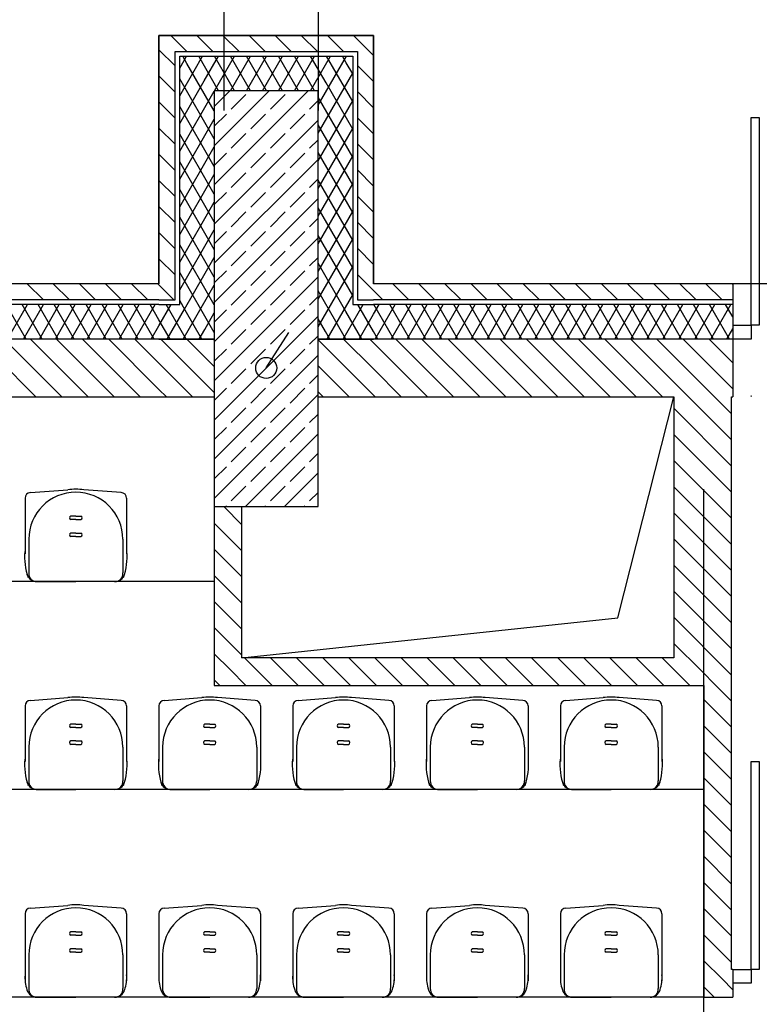
# Model space of a CAD drawing. Units: millimetres. Extents: x -31585 to 340768, y 2765 to 103078.
# Drawn here: x 151353 to 154559, y 63609 to 67873 of the extents above; entities that cross this region are included whole.
import ezdxf

# ---------------------------------------------------------------- set-up
doc = ezdxf.new("R2010")
doc.units = ezdxf.units.MM
doc.layers.add('a podkład', color=253, linetype='Continuous')
doc.layers.add('a podkład_Pen_No__252', color=8, linetype='Continuous', lineweight=18)

# ---------------------------------------------------------------- blocks, each defined once
blk = doc.blocks.new('ARROWHEAD_1')
at = {"linetype": 'Continuous'}
blk.add_line((0, 0), (-1, 0), dxfattribs=at)
blk.add_circle((0, 0), 0.25, dxfattribs=at)

msp = doc.modelspace()

# ---------------------------------------------------------------- linework, layer by layer
at = {"layer": 'a podkład'}
for p, q in [((152239.1, 67480), (152239.1, 68280)), ((152646.7, 68280), (152646.7, 67480)), ((151956.7, 67805.1), (152886.7, 67805.1)), ((151956.7, 66730.1), (151956.7, 67805.1)), ((152886.7, 67804.8), (151956.7, 67804.8)), ((151956.7, 67804.8), (151956.7, 66730.1)), ((152077.9, 67735.1), (152007.9, 67805.1)), ((152191.1, 67735.1), (152121.1, 67805.1)), ((152304.2, 67735.1), (152234.2, 67805.1)), ((152417.3, 67735.1), (152347.3, 67805.1)), ((152530.5, 67735.1), (152460.5, 67805.1)), ((152643.6, 67735.1), (152573.6, 67805.1)), ((152756.8, 67735.1), (152686.8, 67805.1)), ((152843.3, 67761.8), (152799.9, 67805.1)), ((152886.7, 67805.1), (152886.7, 66730.1)), ((152886.7, 66730.1), (152886.7, 67804.8)), ((152886.7, 67718.4), (152843.3, 67761.8)), ((152026.7, 67673.3), (151956.7, 67743.3)), ((152026.7, 67735.1), (152816.7, 67735.1)), ((152026.7, 66660.1), (152026.7, 67735.1)), ((152816.7, 67735.1), (152816.7, 66660.1)), ((152046.7, 67715.1), (152796.7, 67715.1)), ((152046.7, 66640.1), (152046.7, 67715.1)), ((152046.7, 67663.4), (152065.6, 67696.2)), ((152077.6, 67684.3), (152059.7, 67715.1)), ((152065.6, 67696.2), (152076.6, 67715.1)), ((152196.7, 67478), (152077.6, 67684.3)), ((152109.5, 67652.3), (152145.8, 67715.1)), ((152215.6, 67565.1), (152129, 67715.1)), ((152153.5, 67608.4), (152215.1, 67715.1)), ((152197.8, 67565.1), (152284.4, 67715.1)), ((152284.9, 67565.1), (152198.3, 67715.1)), ((152267.1, 67565.1), (152353.7, 67715.1)), ((152354.2, 67565.1), (152267.6, 67715.1)), ((152336.4, 67565.1), (152423, 67715.1)), ((152423.5, 67565.1), (152336.9, 67715.1)), ((152405.7, 67565.1), (152492.3, 67715.1)), ((152492.7, 67565.1), (152406.1, 67715.1)), ((152474.9, 67565.1), (152561.5, 67715.1)), ((152562, 67565.1), (152475.4, 67715.1)), ((152544.2, 67565.1), (152630.8, 67715.1)), ((152631.3, 67565.1), (152544.7, 67715.1)), ((152613.5, 67565.1), (152700.1, 67715.1)), ((152680.9, 67599.3), (152614, 67715.1)), ((152724.8, 67643.3), (152683.3, 67715.1)), ((152732.1, 67650.6), (152769.4, 67715.1)), ((152768.7, 67687.2), (152752.5, 67715.1)), ((152796.7, 67638.7), (152768.7, 67687.2)), ((152796.7, 67715.1), (152796.7, 66640.1)), ((152886.7, 67605.2), (152816.7, 67675.2)), ((152046.7, 67543.4), (152109.5, 67652.3)), ((152646.7, 67502.6), (152732.1, 67650.6)), ((152646.7, 67382.6), (152796.7, 67642.4)), ((152796.7, 67518.7), (152724.8, 67643.3)), ((152026.7, 67560.1), (151956.7, 67630.1)), ((152196.7, 67358), (152046.7, 67617.8)), ((152046.7, 67423.4), (152153.5, 67608.4)), ((152796.7, 67398.7), (152680.9, 67599.3)), ((152046.7, 67303.4), (152196.7, 67563.2)), ((152646.7, 67565.1), (152196.7, 67565.1)), ((152196.7, 67565.1), (152196.7, 65765.1)), ((152196.7, 67497.2), (152264.7, 67565.1)), ((152196.7, 67327.5), (152434.4, 67565.1)), ((152196.7, 67157.8), (152604.1, 67565.1)), ((152270.4, 67486.1), (152334.1, 67549.7)), ((152440.1, 67486.1), (152503.8, 67549.7)), ((152646.7, 65765.1), (152646.7, 67565.1)), ((152886.7, 67492.1), (152816.7, 67562.1)), ((152026.7, 67447), (151956.7, 67517)), ((152609.9, 67486.1), (152646.7, 67522.9)), ((152796.7, 67278.7), (152646.7, 67538.5)), ((152646.7, 67262.6), (152796.7, 67522.4)), ((151956.7, 67480), (151956.7, 66730.1)), ((152196.7, 67238), (152046.7, 67497.8)), ((152196.7, 67412.3), (152249.2, 67464.9)), ((152355.3, 67401.2), (152418.9, 67464.9)), ((152525, 67401.2), (152588.6, 67464.9)), ((152886.7, 67480), (152886.7, 66730.1)), ((152046.7, 67183.4), (152196.7, 67443.2)), ((152196.7, 66988), (152646.7, 67438)), ((152796.7, 67158.7), (152646.7, 67418.5)), ((152886.7, 67379), (152816.7, 67449)), ((154523.5, 66550.1), (154523.5, 67450.1)), ((154523.5, 67450.1), (154558.5, 67450.1)), ((154558.5, 67450.1), (154558.5, 66550.1)), ((152026.7, 67333.9), (151956.7, 67403.9)), ((152196.7, 67118), (152046.7, 67377.8)), ((152270.4, 67316.4), (152334.1, 67380)), ((152440.1, 67316.4), (152503.8, 67380)), ((152646.7, 67142.6), (152796.7, 67402.4)), ((152609.9, 67316.4), (152646.7, 67353.2)), ((152886.7, 67265.8), (152816.7, 67335.8)), ((152026.7, 67220.7), (151956.7, 67290.7)), ((152046.7, 67063.4), (152196.7, 67323.2)), ((152196.7, 67242.6), (152249.2, 67295.2)), ((152355.3, 67231.5), (152418.9, 67295.2)), ((152525, 67231.5), (152588.6, 67295.2)), ((152796.7, 67038.7), (152646.7, 67298.5)), ((152196.7, 66998), (152046.7, 67257.8)), ((152196.7, 66818.3), (152646.7, 67268.3)), ((152646.7, 67022.6), (152796.7, 67282.4)), ((152270.4, 67146.7), (152334.1, 67210.3)), ((152440.1, 67146.7), (152503.8, 67210.3)), ((152886.7, 67152.7), (152816.7, 67222.7)), ((152026.7, 67107.6), (151956.7, 67177.6)), ((152046.7, 66943.4), (152196.7, 67203.2)), ((152609.9, 67146.7), (152646.7, 67183.5)), ((152796.7, 66918.7), (152646.7, 67178.5)), ((152196.7, 66878), (152046.7, 67137.8)), ((152196.7, 67072.9), (152249.2, 67125.5)), ((152355.3, 67061.8), (152418.9, 67125.5)), ((152525, 67061.8), (152588.6, 67125.5)), ((152646.7, 66902.6), (152796.7, 67162.4)), ((152046.7, 66823.4), (152196.7, 67083.2)), ((152196.7, 66648.6), (152646.7, 67098.6)), ((152886.7, 67039.5), (152816.7, 67109.5)), ((152026.7, 66994.4), (151956.7, 67064.4)), ((152270.4, 66977), (152334.1, 67040.6)), ((152440.1, 66977), (152503.8, 67040.6)), ((152796.7, 66798.7), (152646.7, 67058.5)), ((152646.7, 66782.6), (152796.7, 67042.4)), ((152196.7, 66758), (152046.7, 67017.8)), ((152609.9, 66977), (152646.7, 67013.8)), ((152886.7, 66926.4), (152816.7, 66996.4)), ((152026.7, 66881.3), (151956.7, 66951.3)), ((152046.7, 66703.4), (152196.7, 66963.2)), ((152196.7, 66903.2), (152249.2, 66955.7)), ((152355.3, 66892.1), (152418.9, 66955.7)), ((152525, 66892.1), (152588.6, 66955.7)), ((152196.7, 66478.9), (152646.7, 66928.9)), ((152796.7, 66678.7), (152646.7, 66938.5)), ((152646.7, 66662.6), (152796.7, 66922.4)), ((152196.7, 66638), (152046.7, 66897.8)), ((152270.4, 66807.3), (152334.1, 66870.9)), ((152440.1, 66807.3), (152503.8, 66870.9)), ((152886.7, 66813.3), (152816.7, 66883.3)), ((152026.7, 66768.2), (151956.7, 66838.2)), ((152067.5, 66619.4), (152196.7, 66843.2)), ((152609.9, 66807.3), (152646.7, 66844.1)), ((152196.7, 66733.5), (152249.2, 66786)), ((152355.3, 66722.4), (152418.9, 66786)), ((152525, 66722.4), (152588.6, 66786)), ((152766.9, 66610.3), (152646.7, 66818.5)), ((152646.7, 66542.6), (152796.7, 66802.4)), ((152196.7, 66518), (152046.7, 66777.8)), ((152196.7, 66309.2), (152646.7, 66759.2)), ((152871.7, 66715.1), (152816.7, 66770.1)), ((151956.7, 66730.1), (146886.7, 66730.1)), ((151956.7, 66730.1), (146886.7, 66730.1)), ((151455.9, 66660.1), (151385.9, 66730.1)), ((151569, 66660.1), (151499, 66730.1)), ((151682.2, 66660.1), (151612.2, 66730.1)), ((151795.3, 66660.1), (151725.3, 66730.1)), ((151908.4, 66660.1), (151838.4, 66730.1)), ((151956.7, 66725), (151951.6, 66730.1)), ((152021.6, 66660.1), (151956.7, 66725)), ((152111.4, 66575.4), (152196.7, 66723.2)), ((152270.4, 66637.5), (152334.1, 66701.2)), ((152440.1, 66637.5), (152503.8, 66701.2)), ((152722.9, 66566.4), (152646.7, 66698.5)), ((152886.7, 66700.1), (152871.7, 66715.1)), ((154443.5, 66730.1), (152886.7, 66730.1)), ((157956.7, 66730.1), (152886.7, 66730.1)), ((152926.7, 66660.1), (152886.7, 66700.1)), ((153039.8, 66660.1), (152969.8, 66730.1)), ((153152.9, 66660.1), (153082.9, 66730.1)), ((153266.1, 66660.1), (153196.1, 66730.1)), ((153379.2, 66660.1), (153309.2, 66730.1)), ((153492.3, 66660.1), (153422.3, 66730.1)), ((153605.5, 66660.1), (153535.5, 66730.1)), ((153718.6, 66660.1), (153648.6, 66730.1)), ((153831.8, 66660.1), (153761.8, 66730.1)), ((153944.9, 66660.1), (153874.9, 66730.1)), ((154058, 66660.1), (153988, 66730.1)), ((154171.2, 66660.1), (154101.2, 66730.1)), ((154284.3, 66660.1), (154214.3, 66730.1)), ((154397.4, 66660.1), (154327.4, 66730.1)), ((154443.5, 66727.2), (154440.6, 66730.1)), ((154443.5, 66730.1), (154443.5, 66240.1)), ((151956.7, 66660.1), (146886.7, 66660.1)), ((151956.7, 66660.1), (152026.7, 66660.1)), ((152070.7, 66616.1), (152046.7, 66657.8)), ((152609.9, 66637.5), (152646.7, 66674.4)), ((152738.9, 66582.4), (152796.7, 66682.4)), ((152816.7, 66660.1), (152886.7, 66660.1)), ((154443.5, 66660.1), (152886.7, 66660.1)), ((151956.7, 66640.1), (146886.7, 66640.1)), ((151381.3, 66490.1), (151294.7, 66640.1)), ((151300, 66490.1), (151386.6, 66640.1)), ((151450.6, 66490.1), (151364, 66640.1)), ((151369.3, 66490.1), (151455.9, 66640.1)), ((151519.9, 66490.1), (151433.3, 66640.1)), ((151438.6, 66490.1), (151525.2, 66640.1)), ((151589.2, 66490.1), (151502.6, 66640.1)), ((151507.9, 66490.1), (151594.5, 66640.1)), ((151658.5, 66490.1), (151571.9, 66640.1)), ((151577.2, 66490.1), (151663.8, 66640.1)), ((151727.8, 66490.1), (151641.1, 66640.1)), ((151646.4, 66490.1), (151733, 66640.1)), ((151797, 66490.1), (151710.4, 66640.1)), ((151715.7, 66490.1), (151802.3, 66640.1)), ((151866.3, 66490.1), (151779.7, 66640.1)), ((151785, 66490.1), (151871.6, 66640.1)), ((151935.6, 66490.1), (151849, 66640.1)), ((151854.3, 66490.1), (151940.9, 66640.1)), ((151956.7, 66573.6), (151918.3, 66640.1)), ((151956.7, 66640.1), (152046.7, 66640.1)), ((151956.7, 66547.5), (152010.2, 66640.1)), ((152074.2, 66490.1), (151987.6, 66640.1)), ((151992.8, 66490.1), (152067.5, 66619.4)), ((152143.4, 66490.1), (152070.7, 66616.1)), ((152196.7, 66563.8), (152249.2, 66616.3)), ((152355.3, 66552.7), (152418.9, 66616.3)), ((152525, 66552.7), (152588.6, 66616.3)), ((152754.9, 66490.1), (152841.6, 66640.1)), ((152836.3, 66490.1), (152766.9, 66610.3)), ((152796.7, 66640.1), (152886.7, 66640.1)), ((152886.7, 66522.8), (152818.9, 66640.1)), ((154443.5, 66640.1), (152886.7, 66640.1)), ((152886.7, 66598.3), (152910.8, 66640.1)), ((152974.8, 66490.1), (152888.2, 66640.1)), ((152893.5, 66490.1), (152980.1, 66640.1)), ((153044.1, 66490.1), (152957.5, 66640.1)), ((152962.8, 66490.1), (153049.4, 66640.1)), ((153113.4, 66490.1), (153026.8, 66640.1)), ((153032.1, 66490.1), (153118.7, 66640.1)), ((153182.7, 66490.1), (153096.1, 66640.1)), ((153101.4, 66490.1), (153188, 66640.1)), ((153252, 66490.1), (153165.4, 66640.1)), ((153170.6, 66490.1), (153257.2, 66640.1)), ((153321.2, 66490.1), (153234.6, 66640.1)), ((153239.9, 66490.1), (153326.5, 66640.1)), ((153390.5, 66490.1), (153303.9, 66640.1)), ((153309.2, 66490.1), (153395.8, 66640.1)), ((153459.8, 66490.1), (153373.2, 66640.1)), ((153378.5, 66490.1), (153465.1, 66640.1)), ((153529.1, 66490.1), (153442.5, 66640.1)), ((153447.8, 66490.1), (153534.4, 66640.1)), ((153598.4, 66490.1), (153511.8, 66640.1)), ((153517.1, 66490.1), (153603.7, 66640.1)), ((153667.6, 66490.1), (153581, 66640.1)), ((153586.3, 66490.1), (153672.9, 66640.1)), ((153736.9, 66490.1), (153650.3, 66640.1)), ((153655.6, 66490.1), (153742.2, 66640.1)), ((153806.2, 66490.1), (153719.6, 66640.1)), ((153724.9, 66490.1), (153811.5, 66640.1)), ((153875.5, 66490.1), (153788.9, 66640.1)), ((153794.2, 66490.1), (153880.8, 66640.1)), ((153944.8, 66490.1), (153858.2, 66640.1)), ((153863.5, 66490.1), (153950.1, 66640.1)), ((154014.1, 66490.1), (153927.5, 66640.1)), ((153932.7, 66490.1), (154019.3, 66640.1)), ((154083.3, 66490.1), (153996.7, 66640.1)), ((154002, 66490.1), (154088.6, 66640.1)), ((154152.6, 66490.1), (154066, 66640.1)), ((154071.3, 66490.1), (154157.9, 66640.1)), ((154221.9, 66490.1), (154135.3, 66640.1)), ((154140.6, 66490.1), (154227.2, 66640.1)), ((154291.2, 66490.1), (154204.6, 66640.1)), ((154209.9, 66490.1), (154296.5, 66640.1)), ((154360.5, 66490.1), (154273.9, 66640.1)), ((154279.2, 66490.1), (154365.8, 66640.1)), ((154429.8, 66490.1), (154343.1, 66640.1)), ((154348.4, 66490.1), (154435, 66640.1)), ((154443.5, 66586.3), (154412.4, 66640.1)), ((152004.9, 66490.1), (151956.7, 66573.6)), ((152062.1, 66490.1), (152111.4, 66575.4)), ((152155.3, 66531.5), (152196.7, 66603.2)), ((152196.7, 66139.5), (152646.7, 66589.5)), ((152679, 66522.5), (152646.7, 66578.5)), ((152685.7, 66490.1), (152738.9, 66582.4)), ((152767, 66490.1), (152722.9, 66566.4)), ((152824.2, 66490.1), (152886.7, 66598.3)), ((151923.6, 66490.1), (151956.7, 66547.5)), ((152131.4, 66490.1), (152155.3, 66531.5)), ((152270.4, 66467.8), (152334.1, 66531.5)), ((152440.1, 66467.8), (152503.8, 66531.5)), ((152905.5, 66490.1), (152886.7, 66522.8)), ((154417.7, 66490.1), (154443.5, 66534.9)), ((154443.5, 66550.1), (154523.5, 66550.1)), ((154523.5, 66550.1), (154523.5, 66490.1)), ((154558.5, 66550.1), (154523.5, 66550.1)), ((151956.7, 66490.1), (146886.7, 66490.1)), ((151423.3, 66240.1), (151173.3, 66490.1)), ((151536.5, 66240.1), (151286.5, 66490.1)), ((151649.6, 66240.1), (151399.6, 66490.1)), ((151762.7, 66240.1), (151512.7, 66490.1)), ((151875.9, 66240.1), (151625.9, 66490.1)), ((151956.7, 66272.5), (151739, 66490.1)), ((151956.7, 66385.6), (151852.2, 66490.1)), ((151956.7, 66490.1), (152196.7, 66490.1)), ((152196.7, 66490.1), (151956.7, 66490.1)), ((152196.7, 66258.8), (151965.3, 66490.1)), ((152196.7, 66371.9), (152078.4, 66490.1)), ((152196.7, 66485), (152191.6, 66490.1)), ((152609.9, 66467.8), (152646.7, 66504.7)), ((152646.7, 66490.1), (152886.7, 66490.1)), ((152886.7, 66490.1), (152646.7, 66490.1)), ((152886.7, 66247.6), (152646.7, 66487.6)), ((152697.7, 66490.1), (152679, 66522.5)), ((152886.7, 66360.7), (152757.2, 66490.1)), ((152886.7, 66473.9), (152870.4, 66490.1)), ((154443.5, 66490.1), (152886.7, 66490.1)), ((153233.5, 66240.1), (152983.5, 66490.1)), ((153346.7, 66240.1), (153096.7, 66490.1)), ((153459.8, 66240.1), (153209.8, 66490.1)), ((153572.9, 66240.1), (153322.9, 66490.1)), ((153686.1, 66240.1), (153436.1, 66490.1)), ((153799.2, 66240.1), (153549.2, 66490.1)), ((153912.3, 66240.1), (153662.3, 66490.1)), ((154025.5, 66240.1), (153775.5, 66490.1)), ((154138.6, 66240.1), (153888.6, 66490.1)), ((154251.8, 66240.1), (154001.8, 66490.1)), ((154364.9, 66240.1), (154114.9, 66490.1)), ((154443.5, 66274.6), (154228, 66490.1)), ((154443.5, 66387.8), (154341.2, 66490.1)), ((154523.5, 66490.1), (154443.5, 66490.1)), ((152196.7, 66394.1), (152249.2, 66446.6)), ((152355.3, 66383), (152418.9, 66446.6)), ((152525, 66383), (152588.6, 66446.6)), ((153120.4, 66240.1), (152886.7, 66473.9)), ((152196.7, 65969.8), (152646.7, 66419.8)), ((152102.2, 66240.1), (151956.7, 66385.6)), ((152270.4, 66298.1), (152334.1, 66361.8)), ((152440.1, 66298.1), (152503.8, 66361.8)), ((152781, 66240.1), (152646.7, 66374.4)), ((153007.2, 66240.1), (152886.7, 66360.7)), ((152609.9, 66298.1), (152646.7, 66335)), ((151989, 66240.1), (151956.7, 66272.5)), ((152196.7, 66224.4), (152249.2, 66276.9)), ((152355.3, 66213.3), (152418.9, 66276.9)), ((152525, 66213.3), (152588.6, 66276.9)), ((146646.7, 66240.1), (152196.7, 66240.1)), ((152196.7, 65800.1), (152646.7, 66250.1)), ((152667.8, 66240.1), (152646.7, 66261.3)), ((152646.7, 66240.1), (154188.4, 66240.1)), ((152894.1, 66240.1), (152886.7, 66247.6)), ((153945.8, 65282.4), (154188.4, 66240.1)), ((154188.4, 66240.1), (154188.4, 65110)), ((154438.4, 66053.5), (154251.8, 66240.1)), ((154438.4, 66166.6), (154364.9, 66240.1)), ((154438.4, 64990), (154438.4, 66240.1)), ((154438.4, 66240.1), (154443.5, 66240.1)), ((152270.4, 66128.4), (152334.1, 66192.1)), ((152440.1, 66128.4), (152503.8, 66192.1)), ((154438.4, 65940.3), (154188.4, 66190.3)), ((152609.9, 66128.4), (152646.7, 66165.3)), ((152196.7, 66054.7), (152249.2, 66107.2)), ((152355.3, 66043.6), (152418.9, 66107.2)), ((152525, 66043.6), (152588.6, 66107.2)), ((152331.4, 65765.1), (152646.7, 66080.4)), ((154438.4, 65827.2), (154188.4, 66077.2)), ((152270.4, 65958.7), (152334.1, 66022.4)), ((152440.1, 65958.7), (152503.8, 66022.4)), ((152609.9, 65958.7), (152646.7, 65995.5)), ((152196.7, 65885), (152249.2, 65937.5)), ((152355.3, 65873.9), (152418.9, 65937.5)), ((152525, 65873.9), (152588.6, 65937.5)), ((154438.4, 65714), (154188.4, 65964)), ((152501.1, 65765.1), (152646.7, 65910.7)), ((152270.4, 65789), (152334.1, 65852.7)), ((152440.1, 65789), (152503.8, 65852.7)), ((154438.4, 65600.9), (154188.4, 65850.9)), ((151376.7, 65801.3), (151376.7, 65560.8)), ((151400, 65825.4), (151562.3, 65837.3)), ((151793.4, 65825.4), (151631.1, 65837.3)), ((151816.7, 65801.3), (151816.7, 65560.8)), ((152609.9, 65789), (152646.7, 65825.8)), ((154318.4, 63242.4), (154318.4, 65840)), ((152196.7, 65765.1), (152196.7, 64990)), ((152196.7, 65765.1), (152646.7, 65765.1)), ((152316.7, 65686.2), (152237.7, 65765.1)), ((152246.6, 65765.1), (152249.2, 65767.8)), ((152316.7, 65110), (152316.7, 65765.1)), ((152416.3, 65765.1), (152418.9, 65767.8)), ((152586, 65765.1), (152588.6, 65767.8)), ((151596.7, 65722.9), (151574.6, 65722.9)), ((151596.7, 65722.9), (151618.7, 65722.9)), ((154438.4, 65487.8), (154188.4, 65737.8)), ((151596.7, 65708.2), (151574.6, 65708.2)), ((151596.7, 65708.2), (151618.7, 65708.2)), ((152316.7, 65573.1), (152196.7, 65693.1)), ((151596.7, 65649.6), (151574.6, 65649.6)), ((151596.7, 65635), (151574.6, 65635)), ((151596.7, 65649.6), (151618.7, 65649.6)), ((151596.7, 65635), (151618.7, 65635)), ((151392.8, 65623), (151392.8, 65477.1)), ((151800.5, 65623), (151800.5, 65477.1)), ((154438.4, 65374.6), (154188.4, 65624.6)), ((152316.7, 65459.9), (152196.7, 65579.9)), ((154438.4, 65261.5), (154188.4, 65511.5)), ((152316.7, 65346.8), (152196.7, 65466.8)), ((152196.7, 65440), (134646.7, 65440)), ((151424.4, 65440), (151596.7, 65440)), ((151769, 65440), (151596.7, 65440)), ((154438.4, 65148.4), (154188.4, 65398.4)), ((152316.7, 65233.7), (152196.7, 65353.7)), ((152316.7, 65110), (153945.8, 65282.4)), ((154438.4, 65035.2), (154188.4, 65285.2)), ((152316.7, 65120.5), (152196.7, 65240.5)), ((154307.9, 65052.7), (154188.4, 65172.1)), ((152265.4, 65058.7), (152196.7, 65127.4)), ((154188.4, 65110), (152316.7, 65110)), ((152447.2, 64990), (152327.2, 65110)), ((152560.4, 64990), (152440.4, 65110)), ((152673.5, 64990), (152553.5, 65110)), ((152786.6, 64990), (152666.6, 65110)), ((152899.8, 64990), (152779.8, 65110)), ((153012.9, 64990), (152892.9, 65110)), ((153126, 64990), (153006, 65110)), ((153239.2, 64990), (153119.2, 65110)), ((153352.3, 64990), (153232.3, 65110)), ((153465.5, 64990), (153345.5, 65110)), ((153578.6, 64990), (153458.6, 65110)), ((153691.7, 64990), (153571.7, 65110)), ((153804.9, 64990), (153684.9, 65110)), ((153918, 64990), (153798, 65110)), ((154031.1, 64990), (153911.1, 65110)), ((154144.3, 64990), (154024.3, 65110)), ((154257.4, 64990), (154137.4, 65110)), ((152334.1, 64990), (152265.4, 65058.7)), ((154370.5, 64990), (154307.9, 65052.7)), ((152208.8, 65002.1), (152196.7, 65014.3)), ((152196.7, 64990), (154318.4, 64990)), ((152220.9, 64990), (152208.8, 65002.1)), ((154318.4, 64990), (154318.4, 63640)), ((154438.4, 64922.1), (154370.5, 64990)), ((154438.4, 63760), (154438.4, 64990)), ((151400, 64925.4), (151562.3, 64937.3)), ((151793.4, 64925.4), (151631.1, 64937.3)), ((151980, 64925.4), (152142.3, 64937.3)), ((152373.4, 64925.4), (152211.1, 64937.3)), ((152560, 64925.4), (152722.3, 64937.3)), ((152953.4, 64925.4), (152791.1, 64937.3)), ((153140, 64925.4), (153302.3, 64937.3)), ((153533.4, 64925.4), (153371.1, 64937.3)), ((153720, 64925.4), (153882.3, 64937.3)), ((154113.4, 64925.4), (153951.1, 64937.3)), ((154438.4, 64808.9), (154318.4, 64928.9)), ((151376.7, 64901.3), (151376.7, 64660.8)), ((151816.7, 64901.3), (151816.7, 64660.8)), ((151956.7, 64901.3), (151956.7, 64660.8)), ((152396.7, 64901.3), (152396.7, 64660.8)), ((152536.7, 64901.3), (152536.7, 64660.8)), ((152976.7, 64901.3), (152976.7, 64660.8)), ((153116.7, 64901.3), (153116.7, 64660.8)), ((153556.7, 64901.3), (153556.7, 64660.8)), ((153696.7, 64901.3), (153696.7, 64660.8)), ((154136.7, 64901.3), (154136.7, 64660.8)), ((151596.7, 64822.9), (151574.6, 64822.9)), ((151596.7, 64822.9), (151618.7, 64822.9)), ((152176.7, 64822.9), (152154.6, 64822.9)), ((152176.7, 64822.9), (152198.7, 64822.9)), ((152756.7, 64822.9), (152734.6, 64822.9)), ((152756.7, 64822.9), (152778.7, 64822.9)), ((153336.7, 64822.9), (153314.6, 64822.9)), ((153336.7, 64822.9), (153358.7, 64822.9)), ((153916.7, 64822.9), (153894.6, 64822.9)), ((153916.7, 64822.9), (153938.7, 64822.9)), ((151596.7, 64808.2), (151574.6, 64808.2)), ((151596.7, 64808.2), (151618.7, 64808.2)), ((152176.7, 64808.2), (152154.6, 64808.2)), ((152176.7, 64808.2), (152198.7, 64808.2)), ((152756.7, 64808.2), (152734.6, 64808.2)), ((152756.7, 64808.2), (152778.7, 64808.2)), ((153336.7, 64808.2), (153314.6, 64808.2)), ((153336.7, 64808.2), (153358.7, 64808.2)), ((153916.7, 64808.2), (153894.6, 64808.2)), ((153916.7, 64808.2), (153938.7, 64808.2)), ((154438.4, 64695.8), (154318.4, 64815.8)), ((151596.7, 64749.6), (151574.6, 64749.6)), ((151596.7, 64735), (151574.6, 64735)), ((151596.7, 64749.6), (151618.7, 64749.6)), ((151596.7, 64735), (151618.7, 64735)), ((152176.7, 64749.6), (152154.6, 64749.6)), ((152176.7, 64735), (152154.6, 64735)), ((152176.7, 64749.6), (152198.7, 64749.6)), ((152176.7, 64735), (152198.7, 64735)), ((152756.7, 64749.6), (152734.6, 64749.6)), ((152756.7, 64735), (152734.6, 64735)), ((152756.7, 64749.6), (152778.7, 64749.6)), ((152756.7, 64735), (152778.7, 64735)), ((153336.7, 64749.6), (153314.6, 64749.6)), ((153336.7, 64735), (153314.6, 64735)), ((153336.7, 64749.6), (153358.7, 64749.6)), ((153336.7, 64735), (153358.7, 64735)), ((153916.7, 64749.6), (153894.6, 64749.6)), ((153916.7, 64735), (153894.6, 64735)), ((153916.7, 64749.6), (153938.7, 64749.6)), ((153916.7, 64735), (153938.7, 64735)), ((151392.8, 64723), (151392.8, 64577.1)), ((151800.5, 64723), (151800.5, 64577.1)), ((151972.8, 64723), (151972.8, 64577.1)), ((152380.5, 64723), (152380.5, 64577.1)), ((152552.8, 64723), (152552.8, 64577.1)), ((152960.5, 64723), (152960.5, 64577.1)), ((153132.8, 64723), (153132.8, 64577.1)), ((153540.5, 64723), (153540.5, 64577.1)), ((153712.8, 64723), (153712.8, 64577.1)), ((154120.5, 64723), (154120.5, 64577.1)), ((154438.4, 64582.7), (154318.4, 64702.7)), ((154523.5, 63760), (154523.5, 64660)), ((154523.5, 64660), (154558.5, 64660)), ((154558.5, 64660), (154558.5, 63760)), ((154438.4, 64469.5), (154318.4, 64589.5)), ((154318.4, 64540), (132524.9, 64540)), ((151424.4, 64540), (151596.7, 64540)), ((151769, 64540), (151596.7, 64540)), ((152004.4, 64540), (152176.7, 64540)), ((152349, 64540), (152176.7, 64540)), ((152584.4, 64540), (152756.7, 64540)), ((152929, 64540), (152756.7, 64540)), ((153164.4, 64540), (153336.7, 64540)), ((153509, 64540), (153336.7, 64540)), ((153744.4, 64540), (153916.7, 64540)), ((154089, 64540), (153916.7, 64540)), ((154438.4, 64356.4), (154318.4, 64476.4)), ((154438.4, 64243.3), (154318.4, 64363.3)), ((154438.4, 64130.1), (154318.4, 64250.1)), ((154438.4, 64017), (154318.4, 64137)), ((151400, 64025.4), (151562.3, 64037.3)), ((151793.4, 64025.4), (151631.1, 64037.3)), ((151980, 64025.4), (152142.3, 64037.3)), ((152373.4, 64025.4), (152211.1, 64037.3)), ((152560, 64025.4), (152722.3, 64037.3)), ((152953.4, 64025.4), (152791.1, 64037.3)), ((153140, 64025.4), (153302.3, 64037.3)), ((153533.4, 64025.4), (153371.1, 64037.3)), ((153720, 64025.4), (153882.3, 64037.3)), ((154113.4, 64025.4), (153951.1, 64037.3)), ((154438.4, 63903.9), (154318.4, 64023.9)), ((151376.7, 64001.3), (151376.7, 63710.8)), ((151816.7, 64001.3), (151816.7, 63710.8)), ((151956.7, 64001.3), (151956.7, 63710.8)), ((152396.7, 64001.3), (152396.7, 63710.8)), ((152536.7, 64001.3), (152536.7, 63710.8)), ((152976.7, 64001.3), (152976.7, 63710.8)), ((153116.7, 64001.3), (153116.7, 63710.8)), ((153556.7, 64001.3), (153556.7, 63710.8)), ((153696.7, 64001.3), (153696.7, 63710.8)), ((154136.7, 64001.3), (154136.7, 63710.8)), ((151596.7, 63922.9), (151574.6, 63922.9)), ((151596.7, 63922.9), (151618.7, 63922.9)), ((152176.7, 63922.9), (152154.6, 63922.9)), ((152176.7, 63922.9), (152198.7, 63922.9)), ((152756.7, 63922.9), (152734.6, 63922.9)), ((152756.7, 63922.9), (152778.7, 63922.9)), ((153336.7, 63922.9), (153314.6, 63922.9)), ((153336.7, 63922.9), (153358.7, 63922.9)), ((153916.7, 63922.9), (153894.6, 63922.9)), ((153916.7, 63922.9), (153938.7, 63922.9)), ((151596.7, 63908.2), (151574.6, 63908.2)), ((151596.7, 63908.2), (151618.7, 63908.2)), ((152176.7, 63908.2), (152154.6, 63908.2)), ((152176.7, 63908.2), (152198.7, 63908.2)), ((152756.7, 63908.2), (152734.6, 63908.2)), ((152756.7, 63908.2), (152778.7, 63908.2)), ((153336.7, 63908.2), (153314.6, 63908.2)), ((153336.7, 63908.2), (153358.7, 63908.2)), ((153916.7, 63908.2), (153894.6, 63908.2)), ((153916.7, 63908.2), (153938.7, 63908.2)), ((154438.4, 63790.7), (154318.4, 63910.7)), ((151596.7, 63849.6), (151574.6, 63849.6)), ((151596.7, 63849.6), (151618.7, 63849.6)), ((152176.7, 63849.6), (152154.6, 63849.6)), ((152176.7, 63849.6), (152198.7, 63849.6)), ((152756.7, 63849.6), (152734.6, 63849.6)), ((152756.7, 63849.6), (152778.7, 63849.6)), ((153336.7, 63849.6), (153314.6, 63849.6)), ((153336.7, 63849.6), (153358.7, 63849.6)), ((153916.7, 63849.6), (153894.6, 63849.6)), ((153916.7, 63849.6), (153938.7, 63849.6)), ((151392.8, 63823), (151392.8, 63677.1)), ((151596.7, 63835), (151574.6, 63835)), ((151596.7, 63835), (151618.7, 63835)), ((151800.5, 63823), (151800.5, 63677.1)), ((151972.8, 63823), (151972.8, 63677.1)), ((152176.7, 63835), (152154.6, 63835)), ((152176.7, 63835), (152198.7, 63835)), ((152380.5, 63823), (152380.5, 63677.1)), ((152552.8, 63823), (152552.8, 63677.1)), ((152756.7, 63835), (152734.6, 63835)), ((152756.7, 63835), (152778.7, 63835)), ((152960.5, 63823), (152960.5, 63677.1)), ((153132.8, 63823), (153132.8, 63677.1)), ((153336.7, 63835), (153314.6, 63835)), ((153336.7, 63835), (153358.7, 63835)), ((153540.5, 63823), (153540.5, 63677.1)), ((153712.8, 63823), (153712.8, 63677.1)), ((153916.7, 63835), (153894.6, 63835)), ((153916.7, 63835), (153938.7, 63835)), ((154120.5, 63823), (154120.5, 63677.1)), ((154397.2, 63718.8), (154318.4, 63797.6)), ((154443.5, 63760), (154438.4, 63760)), ((154443.5, 63760), (154443.5, 63640)), ((154443.5, 63760), (154523.5, 63760)), ((154523.5, 63760), (154523.5, 63700)), ((154558.5, 63760), (154523.5, 63760)), ((154443.5, 63672.5), (154397.2, 63718.8)), ((154340.7, 63662.2), (154318.4, 63684.4)), ((154523.5, 63700), (154443.5, 63700)), ((154318.4, 63640), (132524.9, 63640)), ((151424.4, 63640), (151596.7, 63640)), ((151769, 63640), (151596.7, 63640)), ((152004.4, 63640), (152176.7, 63640)), ((152349, 63640), (152176.7, 63640)), ((152584.4, 63640), (152756.7, 63640)), ((152929, 63640), (152756.7, 63640)), ((153164.4, 63640), (153336.7, 63640)), ((153509, 63640), (153336.7, 63640)), ((153744.4, 63640), (153916.7, 63640)), ((154089, 63640), (153916.7, 63640)), ((154318.4, 63640), (154443.5, 63640)), ((154362.9, 63640), (154340.7, 63662.2))]:
    msp.add_line(p, q, dxfattribs=at)
for centre, radius, start, end in [((151400.8, 65801.3), 24.2, 92.0558, 180), ((151596.7, 65623), 203.9, 90, 180), ((151596.7, 65623), 217, 90, 99.121), ((151596.7, 65623), 217, 80.879, 90), ((151596.7, 65623), 203.9, 0, 90), ((151792.5, 65801.3), 24.2, 0, 87.9442), ((151577.2, 65715.6), 7.78, 109.5986, 250.4014), ((151616.1, 65715.6), 7.78, 289.5986, 70.4014), ((151577.2, 65642.3), 7.78, 109.5986, 250.4014), ((151616.1, 65642.3), 7.78, 289.5986, 70.4014), ((151654.9, 65549.4), 280.7, 175.6124, 199.1993), ((151538.4, 65549.4), 280.7, 340.8007, 4.3876), ((151426.4, 65482.6), 42.6, 194.144, 272.7077), ((151426.8, 65474.1), 34.1, 174.9109, 272.7077), ((151766.5, 65474.1), 34.1, 267.2923, 5.0891), ((151766.9, 65482.6), 42.6, 267.2923, 345.856), ((151400.8, 64901.3), 24.2, 92.0558, 180), ((151596.7, 64723), 203.9, 90, 180), ((151596.7, 64723), 217, 90, 99.121), ((151596.7, 64723), 217, 80.879, 90), ((151596.7, 64723), 203.9, 0, 90), ((151792.5, 64901.3), 24.2, 0, 87.9442), ((151980.8, 64901.3), 24.2, 92.0558, 180), ((152176.7, 64723), 203.9, 90, 180), ((152176.7, 64723), 217, 90, 99.121), ((152176.7, 64723), 217, 80.879, 90), ((152176.7, 64723), 203.9, 0, 90), ((152372.5, 64901.3), 24.2, 0, 87.9442), ((152560.8, 64901.3), 24.2, 92.0558, 180), ((152756.7, 64723), 203.9, 90, 180), ((152756.7, 64723), 217, 90, 99.121), ((152756.7, 64723), 217, 80.879, 90), ((152756.7, 64723), 203.9, 0, 90), ((152952.5, 64901.3), 24.2, 0, 87.9442), ((153140.8, 64901.3), 24.2, 92.0558, 180), ((153336.7, 64723), 203.9, 90, 180), ((153336.7, 64723), 217, 90, 99.121), ((153336.7, 64723), 217, 80.879, 90), ((153336.7, 64723), 203.9, 0, 90), ((153532.5, 64901.3), 24.2, 0, 87.9442), ((153720.8, 64901.3), 24.2, 92.0558, 180), ((153916.7, 64723), 203.9, 90, 180), ((153916.7, 64723), 217, 90, 99.121), ((153916.7, 64723), 217, 80.879, 90), ((153916.7, 64723), 203.9, 0, 90), ((154112.5, 64901.3), 24.2, 0, 87.9442), ((151577.2, 64815.6), 7.78, 109.5986, 250.4014), ((151616.1, 64815.6), 7.78, 289.5986, 70.4014), ((152157.2, 64815.6), 7.78, 109.5986, 250.4014), ((152196.1, 64815.6), 7.78, 289.5986, 70.4014), ((152737.2, 64815.6), 7.78, 109.5986, 250.4014), ((152776.1, 64815.6), 7.78, 289.5986, 70.4014), ((153317.2, 64815.6), 7.78, 109.5986, 250.4014), ((153356.1, 64815.6), 7.78, 289.5986, 70.4014), ((153897.2, 64815.6), 7.78, 109.5986, 250.4014), ((153936.1, 64815.6), 7.78, 289.5986, 70.4014), ((151577.2, 64742.3), 7.78, 109.5986, 250.4014), ((151616.1, 64742.3), 7.78, 289.5986, 70.4014), ((152157.2, 64742.3), 7.78, 109.5986, 250.4014), ((152196.1, 64742.3), 7.78, 289.5986, 70.4014), ((152737.2, 64742.3), 7.78, 109.5986, 250.4014), ((152776.1, 64742.3), 7.78, 289.5986, 70.4014), ((153317.2, 64742.3), 7.78, 109.5986, 250.4014), ((153356.1, 64742.3), 7.78, 289.5986, 70.4014), ((153897.2, 64742.3), 7.78, 109.5986, 250.4014), ((153936.1, 64742.3), 7.78, 289.5986, 70.4014), ((151654.9, 64649.4), 280.7, 175.6124, 199.1993), ((151538.4, 64649.4), 280.7, 340.8007, 4.3876), ((152234.9, 64649.4), 280.7, 175.6124, 199.1993), ((152118.4, 64649.4), 280.7, 340.8007, 4.3876), ((152814.9, 64649.4), 280.7, 175.6124, 199.1993), ((152698.4, 64649.4), 280.7, 340.8007, 4.3876), ((153394.9, 64649.4), 280.7, 175.6124, 199.1993), ((153278.4, 64649.4), 280.7, 340.8007, 4.3876), ((153974.9, 64649.4), 280.7, 175.6124, 199.1993), ((153858.4, 64649.4), 280.7, 340.8007, 4.3876), ((151426.4, 64582.6), 42.6, 194.144, 272.7077), ((151426.8, 64574.1), 34.1, 174.9109, 272.7077), ((151766.5, 64574.1), 34.1, 267.2923, 5.0891), ((151766.9, 64582.6), 42.6, 267.2923, 345.856), ((152006.4, 64582.6), 42.6, 194.144, 272.7077), ((152006.8, 64574.1), 34.1, 174.9109, 272.7077), ((152346.5, 64574.1), 34.1, 267.2923, 5.0891), ((152346.9, 64582.6), 42.6, 267.2923, 345.856), ((152586.4, 64582.6), 42.6, 194.144, 272.7077), ((152586.8, 64574.1), 34.1, 174.9109, 272.7077), ((152926.5, 64574.1), 34.1, 267.2923, 5.0891), ((152926.9, 64582.6), 42.6, 267.2923, 345.856), ((153166.4, 64582.6), 42.6, 194.144, 272.7077), ((153166.8, 64574.1), 34.1, 174.9109, 272.7077), ((153506.5, 64574.1), 34.1, 267.2923, 5.0891), ((153506.9, 64582.6), 42.6, 267.2923, 345.856), ((153746.4, 64582.6), 42.6, 194.144, 272.7077), ((153746.8, 64574.1), 34.1, 174.9109, 272.7077), ((154086.5, 64574.1), 34.1, 267.2923, 5.0891), ((154086.9, 64582.6), 42.6, 267.2923, 345.856), ((151400.8, 64001.3), 24.2, 92.0558, 180), ((151596.7, 63823), 203.9, 90, 180), ((151596.7, 63823), 217, 90, 99.121), ((151596.7, 63823), 217, 80.879, 90), ((151596.7, 63823), 203.9, 0, 90), ((151792.5, 64001.3), 24.2, 0, 87.9442), ((151980.8, 64001.3), 24.2, 92.0558, 180), ((152176.7, 63823), 203.9, 90, 180), ((152176.7, 63823), 217, 90, 99.121), ((152176.7, 63823), 217, 80.879, 90), ((152176.7, 63823), 203.9, 0, 90), ((152372.5, 64001.3), 24.2, 0, 87.9442), ((152560.8, 64001.3), 24.2, 92.0558, 180), ((152756.7, 63823), 203.9, 90, 180), ((152756.7, 63823), 217, 90, 99.121), ((152756.7, 63823), 217, 80.879, 90), ((152756.7, 63823), 203.9, 0, 90), ((152952.5, 64001.3), 24.2, 0, 87.9442), ((153140.8, 64001.3), 24.2, 92.0558, 180), ((153336.7, 63823), 203.9, 90, 180), ((153336.7, 63823), 217, 90, 99.121), ((153336.7, 63823), 217, 80.879, 90), ((153336.7, 63823), 203.9, 0, 90), ((153532.5, 64001.3), 24.2, 0, 87.9442), ((153720.8, 64001.3), 24.2, 92.0558, 180), ((153916.7, 63823), 203.9, 90, 180), ((153916.7, 63823), 217, 90, 99.121), ((153916.7, 63823), 217, 80.879, 90), ((153916.7, 63823), 203.9, 0, 90), ((154112.5, 64001.3), 24.2, 0, 87.9442), ((151577.2, 63915.6), 7.78, 109.5986, 250.4014), ((151616.1, 63915.6), 7.78, 289.5986, 70.4014), ((152157.2, 63915.6), 7.78, 109.5986, 250.4014), ((152196.1, 63915.6), 7.78, 289.5986, 70.4014), ((152737.2, 63915.6), 7.78, 109.5986, 250.4014), ((152776.1, 63915.6), 7.78, 289.5986, 70.4014), ((153317.2, 63915.6), 7.78, 109.5986, 250.4014), ((153356.1, 63915.6), 7.78, 289.5986, 70.4014), ((153897.2, 63915.6), 7.78, 109.5986, 250.4014), ((153936.1, 63915.6), 7.78, 289.5986, 70.4014), ((151577.2, 63842.3), 7.78, 109.5986, 250.4014), ((151616.1, 63842.3), 7.78, 289.5986, 70.4014), ((152157.2, 63842.3), 7.78, 109.5986, 250.4014), ((152196.1, 63842.3), 7.78, 289.5986, 70.4014), ((152737.2, 63842.3), 7.78, 109.5986, 250.4014), ((152776.1, 63842.3), 7.78, 289.5986, 70.4014), ((153317.2, 63842.3), 7.78, 109.5986, 250.4014), ((153356.1, 63842.3), 7.78, 289.5986, 70.4014), ((153897.2, 63842.3), 7.78, 109.5986, 250.4014), ((153936.1, 63842.3), 7.78, 289.5986, 70.4014), ((151535.2, 63724.4), 159, 175.6124, 199.1993), ((151658.2, 63724.4), 159, 340.8007, 4.3876), ((152115.2, 63724.4), 159, 175.6124, 199.1993), ((152238.2, 63724.4), 159, 340.8007, 4.3876), ((152695.2, 63724.4), 159, 175.6124, 199.1993), ((152818.2, 63724.4), 159, 340.8007, 4.3876), ((153275.2, 63724.4), 159, 175.6124, 199.1993), ((153398.2, 63724.4), 159, 340.8007, 4.3876), ((153855.2, 63724.4), 159, 175.6124, 199.1993), ((153978.2, 63724.4), 159, 340.8007, 4.3876), ((151426.4, 63682.6), 42.6, 194.144, 272.7077), ((151426.8, 63674.1), 34.1, 174.9109, 272.7077), ((151766.5, 63674.1), 34.1, 267.2923, 5.0891), ((151766.9, 63682.6), 42.6, 267.2923, 345.856), ((152006.4, 63682.6), 42.6, 194.144, 272.7077), ((152006.8, 63674.1), 34.1, 174.9109, 272.7077), ((152346.5, 63674.1), 34.1, 267.2923, 5.0891), ((152346.9, 63682.6), 42.6, 267.2923, 345.856), ((152586.4, 63682.6), 42.6, 194.144, 272.7077), ((152586.8, 63674.1), 34.1, 174.9109, 272.7077), ((152926.5, 63674.1), 34.1, 267.2923, 5.0891), ((152926.9, 63682.6), 42.6, 267.2923, 345.856), ((153166.4, 63682.6), 42.6, 194.144, 272.7077), ((153166.8, 63674.1), 34.1, 174.9109, 272.7077), ((153506.5, 63674.1), 34.1, 267.2923, 5.0891), ((153506.9, 63682.6), 42.6, 267.2923, 345.856), ((153746.4, 63682.6), 42.6, 194.144, 272.7077), ((153746.8, 63674.1), 34.1, 174.9109, 272.7077), ((154086.5, 63674.1), 34.1, 267.2923, 5.0891), ((154086.9, 63682.6), 42.6, 267.2923, 345.856)]:
    msp.add_arc(centre, radius, start, end, dxfattribs=at)
at = {"layer": 'a podkład_Pen_No__252', "linetype": 'Continuous'}
msp.add_line((154523.5, 66246.2), (154523.5, 66240.1), dxfattribs=at)

# ---------------------------------------------------------------- block references
at = {"layer": 'a podkład', "xscale": 182.4, "yscale": 182.4, "zscale": 182.4, "rotation": 237.3738288888037}
msp.add_blockref('ARROWHEAD_1', (152421.7, 66365.1), dxfattribs=at)

doc.saveas('drawing.dxf')
